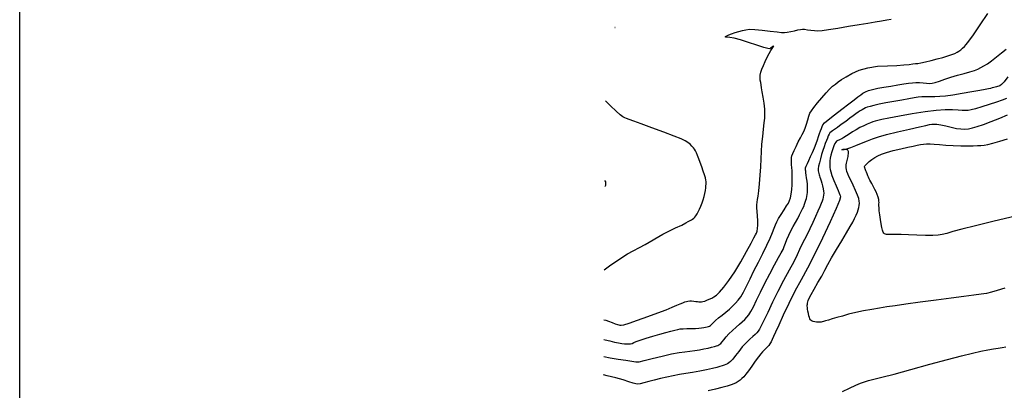
# Model space of a CAD drawing. Extents: x 362011 to 365211, y 1019225 to 1022225.
# Drawn here: x 362161 to 362462, y 1021246 to 1021359 of the extents above; entities that cross this region are included whole.
import ezdxf

# ---------------------------------------------------------------- set-up
doc = ezdxf.new("R2010")
doc.units = 0
doc.header["$MEASUREMENT"] = 0
for name, color, linetype in [('5', 5, 'CONTINUOUS'), ('INDEX', 1, 'CONTINUOUS'), ('INTER', 33, 'CONTINUOUS')]:
    doc.layers.add(name, color=color, linetype=linetype)

msp = doc.modelspace()

# ---------------------------------------------------------------- linework, layer by layer
at = {"layer": '5'}
msp.add_line((362161.04, 1019274.65), (362161.04, 1022174.65), dxfattribs=at)
at = {"layer": 'INDEX', "flags": 128}
for points in [[(362462.86, 1021341.84), (362461.64, 1021340.4), (362461.64, 1021340.4), (362460.84, 1021339.55), (362460.36, 1021339.16), (362460.02, 1021339.01), (362460.02, 1021339.01), (362459.69, 1021338.91), (362459.33, 1021338.81), (362458.93, 1021338.7), (362458.93, 1021338.7), (362458.49, 1021338.6), (362458, 1021338.49), (362457.48, 1021338.37), (362457.48, 1021338.37), (362456.88, 1021338.25), (362455.92, 1021338.06), (362454.29, 1021337.76), (362454.29, 1021337.76), (362451.79, 1021337.3), (362448.86, 1021336.77), (362446.05, 1021336.32), (362446.05, 1021336.32), (362443.79, 1021336.02), (362442.02, 1021335.86), (362440.5, 1021335.8), (362440.5, 1021335.8), (362439.08, 1021335.79), (362437.73, 1021335.78), (362436.52, 1021335.74), (362436.52, 1021335.74), (362435.41, 1021335.64), (362434.18, 1021335.45), (362432.57, 1021335.17), (362430.41, 1021334.79), (362427.96, 1021334.36), (362425.56, 1021333.93), (362425.56, 1021333.93), (362423.53, 1021333.53), (362421.92, 1021333.17), (362420.72, 1021332.87), (362420.72, 1021332.87), (362419.89, 1021332.63), (362419.32, 1021332.4), (362418.83, 1021332.16), (362418.83, 1021332.16), (362418.32, 1021331.86), (362417.75, 1021331.51), (362417.12, 1021331.09), (362417.12, 1021331.09), (362416.42, 1021330.61), (362415.59, 1021330.01), (362414.56, 1021329.24), (362414.56, 1021329.24), (362413.29, 1021328.3), (362411.96, 1021327.31), (362410.77, 1021326.45), (362410.77, 1021326.45), (362409.88, 1021325.86), (362409.25, 1021325.46), (362408.81, 1021325.14), (362408.81, 1021325.14), (362408.48, 1021324.79), (362408.22, 1021324.36), (362407.96, 1021323.84), (362407.96, 1021323.84), (362407.69, 1021323.19), (362407.39, 1021322.42), (362407.06, 1021321.52), (362407.06, 1021321.52), (362406.71, 1021320.5), (362406.33, 1021319.37), (362405.95, 1021318.15), (362405.95, 1021318.15), (362405.57, 1021316.88), (362405.25, 1021315.66), (362405.02, 1021314.61), (362405.02, 1021314.61), (362404.91, 1021313.82), (362404.92, 1021313.24), (362404.98, 1021312.79), (362404.98, 1021312.79), (362405.06, 1021312.4), (362405.17, 1021312.03), (362405.28, 1021311.67), (362405.28, 1021311.67), (362405.42, 1021311.28), (362405.58, 1021310.81), (362405.77, 1021310.21), (362405.77, 1021310.21), (362406, 1021309.45), (362406.22, 1021308.61), (362406.41, 1021307.77), (362406.41, 1021307.77), (362406.53, 1021307.02), (362406.58, 1021306.36), (362406.55, 1021305.76), (362406.55, 1021305.76), (362406.46, 1021305.19), (362406.29, 1021304.62), (362406.06, 1021303.98), (362406.06, 1021303.98), (362405.77, 1021303.21), (362405.37, 1021302.24), (362404.82, 1021300.95), (362404.82, 1021300.95), (362404.1, 1021299.3), (362403.26, 1021297.43), (362402.37, 1021295.55), (362402.37, 1021295.55), (362401.49, 1021293.82), (362400.67, 1021292.23), (362399.92, 1021290.73), (362399.92, 1021290.73), (362399.23, 1021289.25), (362398.47, 1021287.58), (362397.43, 1021285.51), (362397.43, 1021285.51), (362395.99, 1021282.87), (362394.3, 1021279.79), (362392.54, 1021276.46), (362392.54, 1021276.46), (362390.9, 1021273.11), (362389.47, 1021270.03), (362388.33, 1021267.56), (362388.33, 1021267.56), (362387.52, 1021265.91), (362386.96, 1021264.91), (362386.53, 1021264.3), (362386.53, 1021264.3), (362386.13, 1021263.83), (362385.64, 1021263.34), (362384.95, 1021262.71), (362384.01, 1021261.84), (362382.88, 1021260.75), (362381.71, 1021259.49), (362381.71, 1021259.49), (362380.61, 1021258.15), (362379.62, 1021256.86), (362378.8, 1021255.8), (362378.8, 1021255.8), (362378.15, 1021255.08), (362377.63, 1021254.63), (362377.16, 1021254.34), (362377.16, 1021254.34), (362376.68, 1021254.11), (362376.16, 1021253.9), (362375.57, 1021253.7), (362375.57, 1021253.7), (362374.87, 1021253.5), (362373.93, 1021253.26), (362372.6, 1021252.95), (362372.6, 1021252.95), (362370.81, 1021252.57), (362368.72, 1021252.16), (362366.56, 1021251.76), (362366.56, 1021251.76), (362364.51, 1021251.41), (362362.56, 1021251.08), (362360.62, 1021250.73), (362360.62, 1021250.73), (362358.65, 1021250.31), (362356.7, 1021249.85), (362354.84, 1021249.38), (362354.84, 1021249.38), (362353.13, 1021248.92), (362351.67, 1021248.53), (362350.55, 1021248.25), (362350.55, 1021248.25), (362349.79, 1021248.14), (362349.16, 1021248.21), (362348.35, 1021248.46), (362348.35, 1021248.46), (362347.11, 1021248.89), (362345.37, 1021249.45), (362343.12, 1021250.08), (362343.12, 1021250.08), (362340.42, 1021250.72), (362339.36, 1021250.96)], [(362339.75, 1021310.23), (362339.77, 1021310.19), (362339.77, 1021310.19), (362339.9, 1021309.86), (362339.97, 1021309.56), (362339.99, 1021309.26), (362339.99, 1021309.26), (362339.96, 1021308.99), (362339.9, 1021308.74), (362339.81, 1021308.5), (362339.81, 1021308.5), (362339.74, 1021308.39)]]:
    msp.add_lwpolyline(points, dxfattribs=at)
at = {"layer": 'INTER', "linetype": 'CONTINUOUS', "flags": 128}
for points in [[(362339.43, 1021261.82), (362339.84, 1021261.71), (362341.3, 1021261.33), (362341.3, 1021261.33), (362342.68, 1021261.01), (362343.91, 1021260.77), (362344.93, 1021260.59), (362344.93, 1021260.59), (362345.73, 1021260.48), (362346.33, 1021260.43), (362346.8, 1021260.41), (362346.8, 1021260.41), (362347.21, 1021260.42), (362347.61, 1021260.47), (362348.04, 1021260.6), (362348.04, 1021260.6), (362348.57, 1021260.82), (362349.35, 1021261.14), (362350.57, 1021261.58), (362350.57, 1021261.58), (362352.32, 1021262.13), (362354.39, 1021262.75), (362356.49, 1021263.35), (362356.49, 1021263.35), (362358.36, 1021263.87), (362359.93, 1021264.29), (362361.14, 1021264.62), (362361.14, 1021264.62), (362362.01, 1021264.84), (362362.75, 1021264.98), (362363.62, 1021265.06), (362363.62, 1021265.06), (362364.81, 1021265.1), (362366.17, 1021265.13), (362367.46, 1021265.16), (362367.46, 1021265.16), (362368.49, 1021265.22), (362369.3, 1021265.31), (362369.95, 1021265.41), (362369.95, 1021265.41), (362370.5, 1021265.52), (362370.98, 1021265.63), (362371.38, 1021265.75), (362371.38, 1021265.75), (362371.7, 1021265.88), (362371.98, 1021266.04), (362372.24, 1021266.26), (362372.24, 1021266.26), (362372.52, 1021266.57), (362372.91, 1021267), (362373.54, 1021267.59), (362373.54, 1021267.59), (362374.47, 1021268.35), (362375.59, 1021269.24), (362376.74, 1021270.16), (362376.74, 1021270.16), (362377.81, 1021271.06), (362378.77, 1021271.93), (362379.64, 1021272.81), (362379.64, 1021272.81), (362380.45, 1021273.73), (362381.24, 1021274.81), (362382.08, 1021276.22), (362382.08, 1021276.22), (362383.01, 1021278.06), (362384.07, 1021280.26), (362385.28, 1021282.75), (362385.28, 1021282.75), (362386.65, 1021285.4), (362388.03, 1021288.05), (362389.26, 1021290.51), (362389.26, 1021290.51), (362390.21, 1021292.63), (362390.92, 1021294.38), (362391.43, 1021295.75), (362391.43, 1021295.75), (362391.84, 1021296.79), (362392.25, 1021297.68), (362392.81, 1021298.68), (362392.81, 1021298.68), (362393.59, 1021299.93), (362394.46, 1021301.28), (362395.24, 1021302.49), (362395.24, 1021302.49), (362395.79, 1021303.4), (362396.16, 1021304.15), (362396.42, 1021305), (362396.42, 1021305), (362396.66, 1021306.12), (362396.84, 1021307.47), (362396.96, 1021308.95), (362396.96, 1021308.95), (362396.99, 1021310.45), (362396.96, 1021311.9), (362396.9, 1021313.18), (362396.9, 1021313.18), (362396.83, 1021314.22), (362396.78, 1021315.06), (362396.74, 1021315.73), (362396.71, 1021316.29), (362396.72, 1021316.79), (362396.77, 1021317.28), (362396.77, 1021317.28), (362396.89, 1021317.83), (362397.12, 1021318.52), (362397.53, 1021319.45), (362397.53, 1021319.45), (362398.13, 1021320.67), (362398.83, 1021322.01), (362399.51, 1021323.27), (362399.51, 1021323.27), (362400.05, 1021324.3), (362400.49, 1021325.23), (362400.9, 1021326.25), (362400.9, 1021326.25), (362401.3, 1021327.47), (362401.71, 1021328.75), (362402.07, 1021329.89), (362402.07, 1021329.89), (362402.39, 1021330.75), (362402.82, 1021331.54), (362403.54, 1021332.54), (362403.54, 1021332.54), (362404.65, 1021333.94), (362405.99, 1021335.52), (362407.29, 1021337), (362407.29, 1021337), (362408.38, 1021338.14), (362409.29, 1021338.99), (362410.13, 1021339.68), (362410.13, 1021339.68), (362411.01, 1021340.33), (362412.06, 1021341.04), (362413.41, 1021341.88), (362413.41, 1021341.88), (362415.18, 1021342.89), (362417.38, 1021343.89), (362420.02, 1021344.67), (362420.02, 1021344.67), (362423.03, 1021345.09), (362426.1, 1021345.25), (362428.88, 1021345.34), (362428.88, 1021345.34), (362431.05, 1021345.49), (362432.66, 1021345.68), (362433.8, 1021345.83), (362433.8, 1021345.83), (362434.61, 1021345.91), (362435.34, 1021345.98), (362436.29, 1021346.13), (362436.29, 1021346.13), (362437.68, 1021346.43), (362439.38, 1021346.85), (362441.19, 1021347.33), (362441.19, 1021347.33), (362442.93, 1021347.8), (362444.48, 1021348.26), (362445.73, 1021348.67), (362445.73, 1021348.67), (362446.64, 1021349.02), (362447.29, 1021349.36), (362447.84, 1021349.73), (362447.84, 1021349.73), (362448.41, 1021350.16), (362448.99, 1021350.65), (362449.55, 1021351.14), (362449.55, 1021351.14), (362450.11, 1021351.71), (362450.92, 1021352.73), (362452.28, 1021354.65), (362452.28, 1021354.65), (362454.37, 1021357.72), (362456.74, 1021361.24)], [(362339.39, 1021256.56), (362341.41, 1021256.2), (362341.41, 1021256.2), (362343.8, 1021255.81), (362346.13, 1021255.43), (362348, 1021255.14), (362348, 1021255.14), (362349.19, 1021254.97), (362350.21, 1021255), (362351.73, 1021255.32), (362351.73, 1021255.32), (362354.21, 1021255.94), (362357.23, 1021256.71), (362360.14, 1021257.39), (362360.14, 1021257.39), (362362.42, 1021257.81), (362364.21, 1021258.05), (362365.73, 1021258.22), (362365.73, 1021258.22), (362367.2, 1021258.42), (362368.64, 1021258.65), (362370, 1021258.91), (362370, 1021258.91), (362371.25, 1021259.18), (362372.33, 1021259.43), (362373.18, 1021259.65), (362373.18, 1021259.65), (362373.79, 1021259.82), (362374.2, 1021259.97), (362374.52, 1021260.12), (362374.52, 1021260.12), (362374.81, 1021260.3), (362375.14, 1021260.59), (362375.55, 1021261.04), (362375.55, 1021261.04), (362376.08, 1021261.72), (362376.76, 1021262.57), (362377.63, 1021263.54), (362377.63, 1021263.54), (362378.68, 1021264.55), (362379.8, 1021265.54), (362380.85, 1021266.44), (362380.85, 1021266.44), (362381.72, 1021267.2), (362382.45, 1021267.88), (362383.09, 1021268.55), (362383.7, 1021269.31), (362384.36, 1021270.32), (362385.14, 1021271.76), (362385.14, 1021271.76), (362386.1, 1021273.75), (362387.25, 1021276.2), (362388.59, 1021278.95), (362388.59, 1021278.95), (362390.08, 1021281.83), (362391.54, 1021284.53), (362392.77, 1021286.74), (362392.77, 1021286.74), (362393.61, 1021288.23), (362394.15, 1021289.25), (362394.55, 1021290.12), (362394.55, 1021290.12), (362394.93, 1021291.14), (362395.36, 1021292.3), (362395.89, 1021293.56), (362395.89, 1021293.56), (362396.53, 1021294.88), (362397.24, 1021296.19), (362397.96, 1021297.47), (362397.96, 1021297.47), (362398.64, 1021298.68), (362399.23, 1021299.78), (362399.74, 1021300.76), (362399.74, 1021300.76), (362400.15, 1021301.6), (362400.47, 1021302.34), (362400.73, 1021303), (362400.73, 1021303), (362400.96, 1021303.64), (362401.16, 1021304.24), (362401.33, 1021304.82), (362401.33, 1021304.82), (362401.47, 1021305.38), (362401.57, 1021305.96), (362401.65, 1021306.6), (362401.65, 1021306.6), (362401.68, 1021307.34), (362401.67, 1021308.17), (362401.61, 1021309.1), (362401.61, 1021309.1), (362401.5, 1021310.1), (362401.36, 1021311.08), (362401.23, 1021311.93), (362401.23, 1021311.93), (362401.14, 1021312.58), (362401.07, 1021313.06), (362401.03, 1021313.44), (362401.03, 1021313.44), (362401.01, 1021313.77), (362401.06, 1021314.15), (362401.24, 1021314.68), (362401.24, 1021314.68), (362401.58, 1021315.43), (362402.04, 1021316.4), (362402.58, 1021317.55), (362402.58, 1021317.55), (362403.16, 1021318.85), (362403.72, 1021320.2), (362404.23, 1021321.51), (362404.23, 1021321.51), (362404.66, 1021322.68), (362405.03, 1021323.72), (362405.34, 1021324.64), (362405.34, 1021324.64), (362405.62, 1021325.44), (362405.87, 1021326.13), (362406.09, 1021326.7), (362406.09, 1021326.7), (362406.33, 1021327.2), (362406.84, 1021327.82), (362407.95, 1021328.81), (362407.95, 1021328.81), (362409.83, 1021330.31), (362412.1, 1021332.04), (362414.25, 1021333.66), (362414.25, 1021333.66), (362415.87, 1021334.89), (362417.02, 1021335.76), (362417.87, 1021336.4), (362417.87, 1021336.4), (362418.57, 1021336.91), (362419.3, 1021337.34), (362420.24, 1021337.71), (362420.24, 1021337.71), (362421.5, 1021338.06), (362423.09, 1021338.39), (362424.97, 1021338.73), (362424.97, 1021338.73), (362427.08, 1021339.08), (362429.19, 1021339.41), (362431.06, 1021339.71), (362431.06, 1021339.71), (362432.5, 1021339.93), (362433.65, 1021340.07), (362434.72, 1021340.13), (362435.84, 1021340.11), (362436.97, 1021340.03), (362437.99, 1021339.94), (362437.99, 1021339.94), (362438.85, 1021339.88), (362439.68, 1021339.91), (362440.66, 1021340.12), (362440.66, 1021340.12), (362441.96, 1021340.54), (362443.55, 1021341.12), (362445.4, 1021341.75), (362445.4, 1021341.75), (362447.44, 1021342.36), (362449.46, 1021342.91), (362451.24, 1021343.4), (362451.24, 1021343.4), (362452.6, 1021343.83), (362453.66, 1021344.24), (362454.59, 1021344.68), (362454.59, 1021344.68), (362455.53, 1021345.21), (362456.59, 1021345.89), (362457.86, 1021346.79), (362457.86, 1021346.79), (362459.36, 1021347.94), (362460.91, 1021349.17), (362462.27, 1021350.28)], [(362339.57, 1021283.05), (362341.52, 1021284.55), (362341.52, 1021284.55), (362346.67, 1021287.86), (362352.04, 1021290.79), (362357.41, 1021293.89), (362357.41, 1021293.89), (362361.27, 1021295.82), (362363.21, 1021296.68), (362364.43, 1021297.31), (362364.43, 1021297.31), (362365.22, 1021297.72), (362365.78, 1021298.03), (362366.19, 1021298.28), (362366.19, 1021298.28), (362366.54, 1021298.51), (362366.87, 1021298.78), (362367.2, 1021299.11), (362367.2, 1021299.11), (362367.54, 1021299.53), (362367.9, 1021300.07), (362368.29, 1021300.74), (362368.29, 1021300.74), (362368.69, 1021301.55), (362369.09, 1021302.45), (362369.46, 1021303.42), (362369.46, 1021303.42), (362369.79, 1021304.41), (362370.06, 1021305.39), (362370.28, 1021306.33), (362370.28, 1021306.33), (362370.44, 1021307.21), (362370.55, 1021307.99), (362370.63, 1021308.62), (362370.63, 1021308.62), (362370.68, 1021309.11), (362370.69, 1021309.5), (362370.67, 1021309.91), (362370.67, 1021309.91), (362370.6, 1021310.4), (362370.45, 1021311.06), (362370.19, 1021311.95), (362370.19, 1021311.95), (362369.81, 1021313.11), (362369.35, 1021314.42), (362368.88, 1021315.72), (362368.88, 1021315.72), (362368.44, 1021316.9), (362368.05, 1021317.91), (362367.71, 1021318.71), (362367.71, 1021318.71), (362367.42, 1021319.32), (362367.12, 1021319.81), (362366.77, 1021320.26), (362366.32, 1021320.77), (362365.77, 1021321.3), (362365.11, 1021321.82), (362365.11, 1021321.82), (362364.31, 1021322.33), (362363.03, 1021322.94), (362360.89, 1021323.8), (362360.89, 1021323.8), (362357.72, 1021325.01), (362354.11, 1021326.34), (362350.87, 1021327.53), (362350.87, 1021327.53), (362348.61, 1021328.34), (362347.21, 1021328.84), (362346.38, 1021329.13), (362346.38, 1021329.13), (362345.81, 1021329.34), (362345.25, 1021329.66), (362344.44, 1021330.29), (362344.44, 1021330.29), (362343.18, 1021331.38), (362341.43, 1021333.01), (362339.91, 1021334.53)], [(362462.36, 1021335.27), (362461.05, 1021334.79), (362459.31, 1021334.19), (362459.31, 1021334.19), (362457.12, 1021333.48), (362454.84, 1021332.76), (362452.89, 1021332.17), (362452.89, 1021332.17), (362451.58, 1021331.79), (362450.69, 1021331.6), (362449.9, 1021331.57), (362449.9, 1021331.57), (362448.91, 1021331.63), (362447.6, 1021331.72), (362445.88, 1021331.79), (362445.88, 1021331.79), (362443.66, 1021331.78), (362440.89, 1021331.62), (362437.53, 1021331.25), (362437.53, 1021331.25), (362433.63, 1021330.64), (362429.74, 1021329.93), (362426.49, 1021329.29), (362426.49, 1021329.29), (362424.38, 1021328.85), (362423.13, 1021328.56), (362422.33, 1021328.35), (362422.33, 1021328.35), (362421.6, 1021328.12), (362420.82, 1021327.84), (362419.9, 1021327.47), (362419.9, 1021327.47), (362418.83, 1021326.98), (362417.66, 1021326.4), (362416.48, 1021325.75), (362416.48, 1021325.75), (362415.39, 1021325.09), (362414.4, 1021324.44), (362413.52, 1021323.86), (362412.74, 1021323.37), (362412.09, 1021323), (362411.58, 1021322.74), (362411.58, 1021322.74), (362411.2, 1021322.59), (362410.94, 1021322.5), (362410.72, 1021322.41), (362410.72, 1021322.41), (362410.51, 1021322.26), (362410.28, 1021321.97), (362410.01, 1021321.5), (362410.01, 1021321.5), (362409.69, 1021320.8), (362409.35, 1021319.93), (362409.03, 1021318.99), (362409.03, 1021318.99), (362408.78, 1021318.04), (362408.58, 1021317.12), (362408.46, 1021316.28), (362408.46, 1021316.28), (362408.4, 1021315.52), (362408.4, 1021314.84), (362408.44, 1021314.22), (362408.44, 1021314.22), (362408.52, 1021313.62), (362408.71, 1021312.87), (362409.08, 1021311.79), (362409.08, 1021311.79), (362409.68, 1021310.27), (362410.36, 1021308.62), (362410.95, 1021307.22), (362410.95, 1021307.22), (362411.33, 1021306.36), (362411.53, 1021305.91), (362411.63, 1021305.64), (362411.63, 1021305.64), (362411.66, 1021305.25), (362411.36, 1021304.18), (362410.4, 1021301.77), (362410.4, 1021301.77), (362408.58, 1021297.67), (362406.22, 1021292.63), (362403.77, 1021287.65), (362403.77, 1021287.65), (362401.6, 1021283.5), (362399.65, 1021279.94), (362397.8, 1021276.49), (362397.8, 1021276.49), (362395.95, 1021272.8), (362394.23, 1021269.2), (362392.83, 1021266.17), (362392.83, 1021266.17), (362391.85, 1021264.05), (362391.23, 1021262.67), (362390.82, 1021261.76), (362390.82, 1021261.76), (362390.49, 1021261.04), (362390.17, 1021260.45), (362389.8, 1021259.91), (362389.8, 1021259.91), (362389.35, 1021259.39), (362388.84, 1021258.9), (362388.34, 1021258.44), (362388.34, 1021258.44), (362387.87, 1021258.01), (362387.34, 1021257.44), (362386.64, 1021256.53), (362386.64, 1021256.53), (362385.68, 1021255.2), (362384.61, 1021253.66), (362383.61, 1021252.23), (362383.61, 1021252.23), (362382.81, 1021251.17), (362382.17, 1021250.42), (362381.61, 1021249.85), (362381.61, 1021249.85), (362381.03, 1021249.36), (362380.43, 1021248.93), (362379.8, 1021248.56), (362379.8, 1021248.56), (362379.13, 1021248.23), (362378.27, 1021247.92), (362377.09, 1021247.56), (362377.09, 1021247.56), (362375.48, 1021247.13), (362373.5, 1021246.65), (362371.29, 1021246.15)], [(362412.29, 1021245.87), (362414.41, 1021246.9), (362416.34, 1021247.81), (362416.34, 1021247.81), (362417.8, 1021248.46), (362419, 1021248.91), (362420.24, 1021249.27), (362420.24, 1021249.27), (362421.89, 1021249.68), (362424.35, 1021250.27), (362428.05, 1021251.23), (362428.05, 1021251.23), (362433.17, 1021252.63), (362438.96, 1021254.23), (362444.4, 1021255.72), (362444.4, 1021255.72), (362448.71, 1021256.84), (362451.99, 1021257.63), (362454.55, 1021258.18), (362454.55, 1021258.18), (362456.66, 1021258.58), (362458.42, 1021258.89), (362459.88, 1021259.12), (362459.88, 1021259.12), (362461.12, 1021259.32), (362462.24, 1021259.52)]]:
    msp.add_lwpolyline(points, dxfattribs=at)
at = {"layer": 'INTER', "flags": 128}
msp.add_lwpolyline([(362339.47, 1021267.79), (362340.09, 1021267.62), (362340.09, 1021267.62), (362340.89, 1021267.33), (362341.99, 1021266.93), (362342.94, 1021266.57), (362342.94, 1021266.57), (362343.58, 1021266.33), (362343.99, 1021266.2), (362344.31, 1021266.13), (362344.31, 1021266.13), (362344.71, 1021266.12), (362345.53, 1021266.28), (362347.14, 1021266.76), (362349.75, 1021267.64), (362352.9, 1021268.75), (362355.97, 1021269.89), (362355.97, 1021269.89), (362358.45, 1021270.86), (362360.34, 1021271.64), (362361.75, 1021272.24), (362361.75, 1021272.24), (362362.78, 1021272.69), (362363.55, 1021273), (362364.14, 1021273.23), (362364.14, 1021273.23), (362364.64, 1021273.4), (362365.12, 1021273.51), (362365.65, 1021273.56), (362365.65, 1021273.56), (362366.25, 1021273.54), (362366.89, 1021273.48), (362367.49, 1021273.41), (362367.49, 1021273.41), (362367.99, 1021273.35), (362368.43, 1021273.31), (362368.83, 1021273.29), (362368.83, 1021273.29), (362369.23, 1021273.3), (362369.69, 1021273.37), (362370.24, 1021273.51), (362370.24, 1021273.51), (362370.91, 1021273.74), (362371.65, 1021274.04), (362372.38, 1021274.37), (362372.38, 1021274.37), (362373.05, 1021274.74), (362373.79, 1021275.3), (362374.74, 1021276.24), (362374.74, 1021276.24), (362376.03, 1021277.72), (362377.61, 1021279.77), (362379.39, 1021282.39), (362379.39, 1021282.39), (362381.26, 1021285.49), (362383.01, 1021288.6), (362384.4, 1021291.16), (362384.4, 1021291.16), (362385.27, 1021292.77), (362385.74, 1021293.67), (362386.01, 1021294.25), (362386.01, 1021294.25), (362386.23, 1021294.84), (362386.4, 1021295.6), (362386.47, 1021296.63), (362386.47, 1021296.63), (362386.44, 1021297.97), (362386.34, 1021299.44), (362386.23, 1021300.82), (362386.23, 1021300.82), (362386.18, 1021301.93), (362386.18, 1021302.82), (362386.25, 1021303.62), (362386.25, 1021303.62), (362386.38, 1021304.45), (362386.57, 1021305.52), (362386.78, 1021307.08), (362386.78, 1021307.08), (362387, 1021309.27), (362387.21, 1021311.85), (362387.38, 1021314.47), (362387.38, 1021314.47), (362387.49, 1021316.88), (362387.59, 1021319.14), (362387.72, 1021321.38), (362387.72, 1021321.38), (362387.94, 1021323.67), (362388.19, 1021325.88), (362388.43, 1021327.8), (362388.43, 1021327.8), (362388.59, 1021329.3), (362388.65, 1021330.62), (362388.59, 1021332.05), (362388.59, 1021332.05), (362388.39, 1021333.81), (362388.11, 1021335.67), (362387.83, 1021337.33), (362387.83, 1021337.33), (362387.62, 1021338.55), (362387.45, 1021339.43), (362387.33, 1021340.14), (362387.33, 1021340.14), (362387.22, 1021340.85), (362387.17, 1021341.59), (362387.22, 1021342.39), (362387.22, 1021342.39), (362387.4, 1021343.26), (362387.72, 1021344.24), (362388.16, 1021345.35), (362388.16, 1021345.35), (362388.71, 1021346.6), (362389.32, 1021347.87), (362389.91, 1021349.01), (362390.41, 1021349.89), (362390.82, 1021350.52), (362391.12, 1021350.95), (362391.12, 1021350.95), (362391.29, 1021351.21), (362391.34, 1021351.31), (362391.23, 1021351.26), (362391.23, 1021351.26), (362390.98, 1021351.08), (362390.66, 1021350.83), (362390.36, 1021350.59), (362390.36, 1021350.59), (362390.08, 1021350.44), (362389.53, 1021350.49), (362388.31, 1021350.84), (362388.31, 1021350.84), (362386.19, 1021351.54), (362383.6, 1021352.4), (362381.13, 1021353.16), (362381.13, 1021353.16), (362379.25, 1021353.64), (362377.96, 1021353.87), (362377.12, 1021353.97), (362377.12, 1021353.97), (362376.65, 1021354.02), (362376.48, 1021354.09), (362376.59, 1021354.22), (362376.59, 1021354.22), (362376.96, 1021354.43), (362377.57, 1021354.71), (362378.43, 1021355.04), (362378.43, 1021355.04), (362379.5, 1021355.39), (362380.68, 1021355.73), (362381.8, 1021356.03), (362381.8, 1021356.03), (362382.81, 1021356.26), (362383.95, 1021356.37), (362385.53, 1021356.33), (362385.53, 1021356.33), (362387.76, 1021356.13), (362390.2, 1021355.84), (362392.32, 1021355.58), (362392.32, 1021355.58), (362393.71, 1021355.42), (362394.62, 1021355.4), (362395.47, 1021355.49), (362395.47, 1021355.49), (362396.53, 1021355.69), (362397.68, 1021355.95), (362398.72, 1021356.18), (362398.72, 1021356.18), (362399.47, 1021356.33), (362400.08, 1021356.39), (362400.75, 1021356.37), (362400.75, 1021356.37), (362401.64, 1021356.26), (362402.67, 1021356.11), (362403.73, 1021355.99), (362403.73, 1021355.99), (362404.79, 1021355.95), (362406.11, 1021356.03), (362408.07, 1021356.29), (362408.07, 1021356.29), (362410.89, 1021356.73), (362414.16, 1021357.28), (362417.37, 1021357.82), (362417.37, 1021357.82), (362420.09, 1021358.28), (362422.33, 1021358.66), (362424.22, 1021358.97), (362424.22, 1021358.97), (362425.85, 1021359.23), (362427.23, 1021359.45)], dxfattribs=at)
at = {"layer": 'INTER'}
msp.add_lwpolyline([(362342.88, 1021356.89), (362342.74, 1021356.9), (362342.88, 1021356.89)], close=True, dxfattribs=at)
for points in [[(362461.87, 1021277.44), (362459.51, 1021276.7), (362459.51, 1021276.7), (362457.78, 1021276.19), (362456.3, 1021275.83), (362454.64, 1021275.55), (362454.64, 1021275.55), (362452.38, 1021275.26), (362449.38, 1021274.9), (362445.53, 1021274.43), (362445.53, 1021274.43), (362440.88, 1021273.82), (362436.02, 1021273.16), (362431.69, 1021272.55), (362431.69, 1021272.55), (362428.42, 1021272.09), (362425.89, 1021271.72), (362423.63, 1021271.37), (362423.63, 1021271.37), (362421.23, 1021270.97), (362418.75, 1021270.51), (362416.36, 1021270.01), (362416.36, 1021270.01), (362414.2, 1021269.48), (362412.29, 1021268.94), (362410.63, 1021268.45), (362410.63, 1021268.45), (362409.19, 1021268.03), (362408.02, 1021267.69), (362407.13, 1021267.43), (362407.13, 1021267.43), (362406.52, 1021267.27), (362406.12, 1021267.17), (362405.83, 1021267.11), (362405.83, 1021267.11), (362405.54, 1021267.07), (362405.22, 1021267.05), (362404.83, 1021267.05), (362404.83, 1021267.05), (362404.35, 1021267.08), (362403.85, 1021267.14), (362403.39, 1021267.24), (362403.39, 1021267.24), (362403.04, 1021267.39), (362402.77, 1021267.58), (362402.56, 1021267.82), (362402.56, 1021267.82), (362402.37, 1021268.12), (362402.2, 1021268.51), (362402.04, 1021269.03), (362402.04, 1021269.03), (362401.89, 1021269.69), (362401.76, 1021270.4), (362401.65, 1021271.05), (362401.65, 1021271.05), (362401.59, 1021271.53), (362401.57, 1021271.89), (362401.57, 1021272.2), (362401.57, 1021272.2), (362401.6, 1021272.52), (362401.66, 1021272.87), (362401.74, 1021273.25), (362401.74, 1021273.25), (362401.87, 1021273.68), (362402.15, 1021274.35), (362402.73, 1021275.46), (362402.73, 1021275.46), (362403.68, 1021277.13), (362404.83, 1021279.12), (362405.96, 1021281.11), (362405.96, 1021281.11), (362406.9, 1021282.88), (362407.82, 1021284.62), (362408.95, 1021286.66), (362408.95, 1021286.66), (362410.44, 1021289.19), (362412.07, 1021291.89), (362413.56, 1021294.34), (362414.67, 1021296.22), (362415.45, 1021297.6), (362416.02, 1021298.71), (362416.02, 1021298.71), (362416.48, 1021299.68), (362416.85, 1021300.56), (362417.13, 1021301.35), (362417.13, 1021301.35), (362417.31, 1021302.05), (362417.42, 1021302.69), (362417.46, 1021303.31), (362417.46, 1021303.31), (362417.43, 1021303.95), (362417.27, 1021304.75), (362416.9, 1021305.82), (362416.9, 1021305.82), (362416.29, 1021307.26), (362415.55, 1021308.85), (362414.85, 1021310.32), (362414.85, 1021310.32), (362414.3, 1021311.46), (362413.92, 1021312.32), (362413.66, 1021312.99), (362413.66, 1021312.99), (362413.49, 1021313.58), (362413.41, 1021314.1), (362413.4, 1021314.6), (362413.4, 1021314.6), (362413.46, 1021315.08), (362413.55, 1021315.54), (362413.66, 1021315.98), (362413.66, 1021315.98), (362413.75, 1021316.39), (362413.84, 1021316.78), (362413.92, 1021317.18), (362413.92, 1021317.18), (362414.01, 1021317.6), (362414.08, 1021318.02), (362414.13, 1021318.42), (362414.13, 1021318.42), (362414.13, 1021318.77), (362414.1, 1021319.06), (362414.03, 1021319.3), (362414.03, 1021319.3), (362413.91, 1021319.49), (362413.76, 1021319.62), (362413.56, 1021319.7), (362413.56, 1021319.7), (362413.32, 1021319.73), (362413.07, 1021319.73), (362412.83, 1021319.71), (362412.83, 1021319.71), (362412.61, 1021319.69), (362412.42, 1021319.67), (362412.27, 1021319.66), (362412.27, 1021319.66), (362412.16, 1021319.65), (362412.16, 1021319.66), (362412.36, 1021319.69), (362412.36, 1021319.69), (362412.84, 1021319.76), (362413.65, 1021319.95), (362414.84, 1021320.32), (362414.84, 1021320.32), (362416.4, 1021320.91), (362418.16, 1021321.63), (362419.91, 1021322.34), (362419.91, 1021322.34), (362421.52, 1021322.97), (362423.33, 1021323.57), (362425.78, 1021324.26), (362425.78, 1021324.26), (362429.11, 1021325.09), (362432.73, 1021325.94), (362435.81, 1021326.65), (362435.81, 1021326.65), (362437.77, 1021327.08), (362438.86, 1021327.31), (362439.56, 1021327.41), (362439.56, 1021327.41), (362440.27, 1021327.45), (362441.15, 1021327.42), (362442.32, 1021327.24), (362442.32, 1021327.24), (362443.83, 1021326.9), (362445.49, 1021326.5), (362447.09, 1021326.16), (362447.09, 1021326.16), (362448.45, 1021325.97), (362449.63, 1021325.95), (362450.77, 1021326.06), (362450.77, 1021326.06), (362451.99, 1021326.29), (362453.46, 1021326.69), (362455.36, 1021327.33), (362455.36, 1021327.33), (362457.77, 1021328.25), (362460.36, 1021329.3), (362462.69, 1021330.3)], [(362465.14, 1021299.36), (362458.68, 1021297.85), (362452.96, 1021296.46), (362452.96, 1021296.46), (362448.79, 1021295.4), (362446, 1021294.66), (362444.14, 1021294.14), (362444.14, 1021294.14), (362442.79, 1021293.79), (362441.51, 1021293.58), (362439.89, 1021293.5), (362439.89, 1021293.5), (362437.64, 1021293.54), (362435.03, 1021293.64), (362432.43, 1021293.73), (362432.43, 1021293.73), (362430.2, 1021293.77), (362428.41, 1021293.77), (362427.09, 1021293.77), (362427.09, 1021293.77), (362426.24, 1021293.78), (362425.74, 1021293.81), (362425.43, 1021293.87), (362425.43, 1021293.87), (362425.18, 1021293.97), (362424.97, 1021294.17), (362424.76, 1021294.54), (362424.76, 1021294.54), (362424.54, 1021295.14), (362424.33, 1021295.98), (362424.11, 1021297.07), (362424.11, 1021297.07), (362423.9, 1021298.39), (362423.71, 1021299.76), (362423.56, 1021301.01), (362423.56, 1021301.01), (362423.47, 1021301.97), (362423.45, 1021302.67), (362423.45, 1021303.19), (362423.45, 1021303.19), (362423.47, 1021303.6), (362423.45, 1021304.01), (362423.37, 1021304.51), (362423.37, 1021304.51), (362423.18, 1021305.19), (362422.9, 1021305.98), (362422.57, 1021306.78), (362422.57, 1021306.78), (362422.23, 1021307.5), (362421.89, 1021308.16), (362421.55, 1021308.76), (362421.55, 1021308.76), (362421.25, 1021309.32), (362420.97, 1021309.85), (362420.71, 1021310.34), (362420.71, 1021310.34), (362420.48, 1021310.8), (362420.26, 1021311.26), (362420.05, 1021311.73), (362420.05, 1021311.73), (362419.84, 1021312.25), (362419.63, 1021312.77), (362419.46, 1021313.21), (362419.46, 1021313.21), (362419.33, 1021313.56), (362419.23, 1021313.81), (362419.16, 1021314.01), (362419.16, 1021314.01), (362419.1, 1021314.19), (362419.07, 1021314.37), (362419.08, 1021314.56), (362419.08, 1021314.56), (362419.17, 1021314.78), (362419.4, 1021315.07), (362419.82, 1021315.47), (362419.82, 1021315.47), (362420.48, 1021316.01), (362421.3, 1021316.62), (362422.2, 1021317.23), (362422.2, 1021317.23), (362423.13, 1021317.79), (362424.25, 1021318.3), (362425.78, 1021318.82), (362425.78, 1021318.82), (362427.84, 1021319.37), (362430.13, 1021319.92), (362432.25, 1021320.39), (362432.25, 1021320.39), (362433.91, 1021320.75), (362435.16, 1021321.02), (362436.17, 1021321.22), (362437.08, 1021321.37), (362438.01, 1021321.46), (362439.07, 1021321.46), (362439.07, 1021321.46), (362440.36, 1021321.37), (362441.94, 1021321.21), (362443.85, 1021321.06), (362443.85, 1021321.06), (362446.09, 1021320.94), (362448.41, 1021320.87), (362450.53, 1021320.85), (362450.53, 1021320.85), (362452.22, 1021320.86), (362453.53, 1021320.9), (362454.6, 1021320.97), (362454.6, 1021320.97), (362455.56, 1021321.07), (362456.67, 1021321.28), (362458.21, 1021321.66), (362458.21, 1021321.66), (362460.33, 1021322.26), (362462.67, 1021322.96)]]:
    msp.add_lwpolyline(points, dxfattribs=at)

doc.saveas('drawing.dxf')
